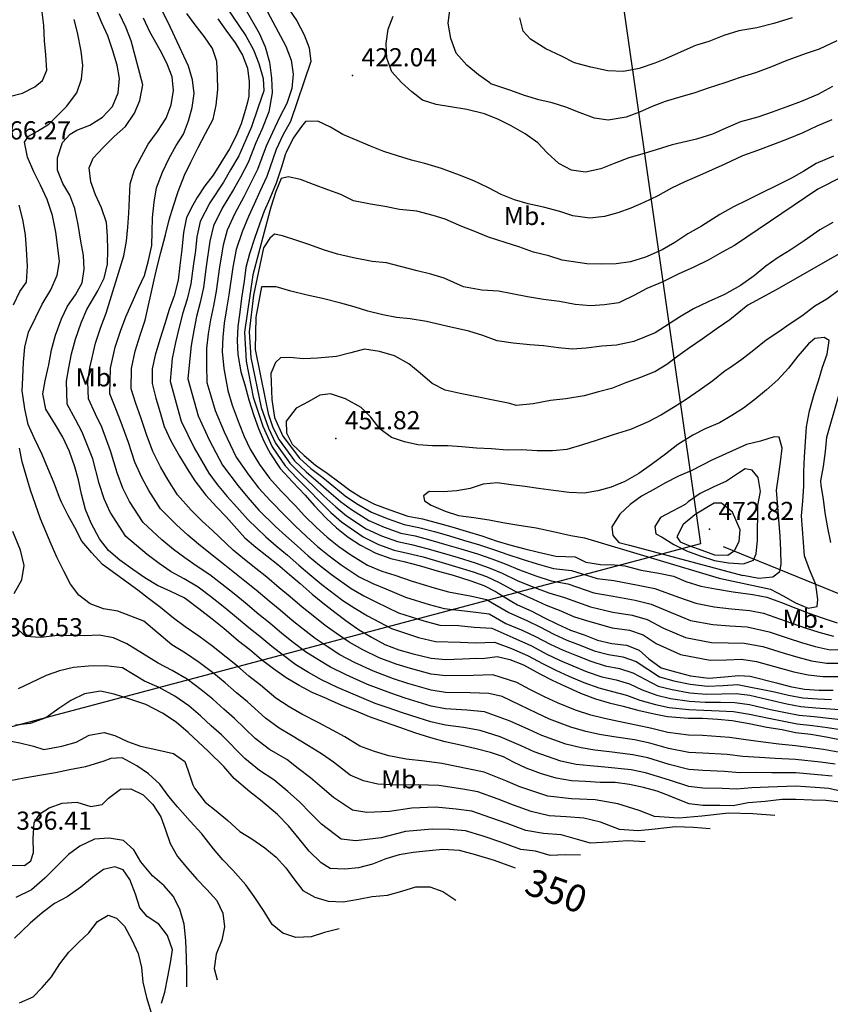
# Model space of a CAD drawing. Extents: x 712930 to 716566, y 4259985 to 4262515.
# Drawn here: x 715562 to 715861, y 4260167 to 4260530 of the extents above; entities that cross this region are included whole.
import ezdxf

# ---------------------------------------------------------------- set-up
doc = ezdxf.new("R2010")
doc.units = 0
doc.header["$LTSCALE"] = 8
for name, color, linetype in [('010223', 7, 'CONTINUOUS'), ('020123', 2, 'CONTINUOUS'), ('020124', 4, 'CONTINUOUS'), ('020401', 7, 'CONTINUOUS'), ('080121', 7, 'CONTINUOUS'), ('090111', 7, 'CONTINUOUS')]:
    doc.layers.add(name, color=color, linetype=linetype)
doc.styles.add('ROMANS', font='romans')

msp = doc.modelspace()

# ---------------------------------------------------------------- linework, layer by layer
at = {"layer": '010223'}
for points in [[(715395.12, 4261458.58), (715600.95, 4261278.76), (715580.17, 4261035.34), (715722.26, 4260973.61), (715813.65, 4260337.01), (714545.29, 4260000)], [(715822, 4260336), (715967.76, 4260276.62)]]:
    msp.add_lwpolyline(points, dxfattribs=at)
at = {"layer": '020123'}
for points in [[(715636.34, 4260538.79), (715645.87, 4260524.52), (715648.67, 4260519.31), (715650.69, 4260514.24), (715652.29, 4260508.74), (715652.5, 4260504.17), (715650.43, 4260498.22), (715648, 4260490.96), (715645.9, 4260486.11), (715643.25, 4260480.22), (715640.28, 4260474.99), (715637.6, 4260470.43), (715632.57, 4260462.88), (715628.97, 4260455.93), (715627.78, 4260450.33), (715627.26, 4260445.32), (715626.42, 4260439.53), (715625.56, 4260432.98), (715624.24, 4260427.28), (715622.64, 4260422.21), (715621.31, 4260416.98), (715619.88, 4260411.36), (715618.73, 4260405.41), (715617.91, 4260397.05), (715620.52, 4260387.54), (715622.03, 4260382.29), (715626.86, 4260372.4), (715629.52, 4260367.73), (715632.18, 4260363.15), (715635.35, 4260358.91), (715639.03, 4260354.54), (715642.57, 4260350.56), (715646.62, 4260346.04), (715653.2, 4260339.58), (715657.09, 4260336.33), (715661.2, 4260332.83), (715665.43, 4260329.15), (715669.49, 4260325.76), (715673.94, 4260322.07), (715681.68, 4260316.13), (715686.09, 4260313.25), (715690.77, 4260310.44), (715699.67, 4260305.74), (715709.56, 4260302.49), (715715.88, 4260300.93), (715725.06, 4260300.77), (715730.53, 4260300.53), (715737.57, 4260300.71), (715743.85, 4260298.38), (715749.77, 4260295.86), (715755.62, 4260292.69), (715760.23, 4260290.37), (715765.08, 4260288.25), (715770.59, 4260285.87), (715776.07, 4260283.92), (715781.18, 4260282.55), (715786.25, 4260281.21), (715791.24, 4260279.38), (715796.97, 4260277.73), (715802, 4260276.61), (715809.35, 4260275.84), (715814.83, 4260275.67), (715820.46, 4260275.43), (715825.76, 4260275.12), (715831.63, 4260274.22), (715838.76, 4260272.64), (715844.3, 4260271.62), (715849.3, 4260270.57), (715854.93, 4260270.03), (715860.48, 4260269.28), (715865.95, 4260268.38)], [(715641.69, 4260541.48), (715650.83, 4260525.45), (715652.99, 4260520.45), (715654.61, 4260514.73), (715655.38, 4260508.9), (715655.61, 4260503.4), (715654.42, 4260496.43), (715651.83, 4260489.9), (715649.61, 4260484.94), (715646.71, 4260477.69), (715643.88, 4260472.35), (715641.36, 4260467.76), (715637.16, 4260460.9), (715633.99, 4260454.38), (715632.63, 4260448.76), (715631.3, 4260439.39), (715630.25, 4260431.64), (715629.09, 4260426.09), (715627.72, 4260420.97), (715626.66, 4260415.74), (715625.65, 4260410.25), (715625.05, 4260404.18), (715624.44, 4260397.91), (715626.77, 4260389.58), (715628.28, 4260384.25), (715632.36, 4260375.38), (715634.78, 4260370.7), (715637.26, 4260366.08), (715643.01, 4260358.47), (715646.57, 4260354.14), (715650.73, 4260349.5), (715656.83, 4260343.43), (715660.58, 4260340.02), (715664.78, 4260336.24), (715668.9, 4260332.58), (715673.04, 4260329.19), (715677.5, 4260325.69), (715684.71, 4260320.49), (715689.39, 4260317.83), (715694.13, 4260315.45), (715702.21, 4260311.57), (715711.51, 4260308.58), (715717.48, 4260307.06), (715724.37, 4260306.94), (715730.12, 4260306.25), (715736.58, 4260305.95), (715744.42, 4260302.41), (715751.28, 4260299.36), (715756.91, 4260296.35), (715761.58, 4260294.08), (715766.47, 4260292.04), (715771.84, 4260289.77), (715777.26, 4260287.99), (715782.45, 4260286.8), (715787.44, 4260285.34), (715792.06, 4260283.17), (715797.49, 4260281.12), (715802.59, 4260279.91), (715809.5, 4260278.96), (715815.28, 4260278.62), (715820.97, 4260278.55), (715826.24, 4260278.45), (715831.71, 4260277.71), (715839.47, 4260275.9), (715844.9, 4260274.8), (715849.96, 4260273.77), (715855.55, 4260273.28), (715860.98, 4260272.7), (715866.36, 4260272.07)], [(715651.07, 4260538.81), (715660.66, 4260520.65), (715662.56, 4260515.53), (715663.38, 4260510.35), (715662.82, 4260505.05), (715660.97, 4260499.57), (715658.42, 4260494.63), (715655.66, 4260488.84), (715653.32, 4260483.77), (715650.18, 4260475.15), (715647.48, 4260469.71), (715645.13, 4260465.09), (715641.76, 4260458.92), (715639.02, 4260452.83), (715637.48, 4260447.19), (715636.17, 4260439.24), (715634.94, 4260430.3), (715633.94, 4260424.89), (715632.8, 4260419.74), (715632.01, 4260414.5), (715631.41, 4260409.13), (715631.38, 4260402.95), (715631.5, 4260396.61), (715633.01, 4260391.61), (715634.53, 4260386.2), (715637.86, 4260378.36), (715640.04, 4260373.67), (715642.34, 4260369.01), (715646.99, 4260362.4), (715650.57, 4260357.71), (715654.85, 4260352.96), (715660.46, 4260347.28), (715664.07, 4260343.72), (715668.36, 4260339.64), (715672.37, 4260336.01), (715676.58, 4260332.61), (715681.05, 4260329.31), (715687.73, 4260324.84), (715692.7, 4260322.41), (715697.48, 4260320.45), (715704.75, 4260317.4), (715713.46, 4260314.67), (715719.09, 4260313.19), (715729.71, 4260311.98), (715735.6, 4260311.19), (715741.83, 4260307.65), (715748.11, 4260305.06), (715752.79, 4260302.86), (715758.2, 4260300.02), (715762.94, 4260297.78), (715767.87, 4260295.83), (715773.09, 4260293.67), (715778.45, 4260292.06), (715783.72, 4260291.06), (715788.63, 4260289.48), (715798.01, 4260284.51), (715803.18, 4260283.22), (715809.65, 4260282.08), (715815.74, 4260281.58), (715821.47, 4260281.67), (715826.72, 4260281.78), (715831.79, 4260281.21), (715840.19, 4260279.16), (715845.49, 4260277.98), (715850.63, 4260276.97), (715856.17, 4260276.54), (715861.48, 4260276.13), (715866.77, 4260275.76)], [(715558.26, 4260502), (715563.43, 4260503.37), (715567.98, 4260505.62), (715570.81, 4260507.95), (715572.44, 4260511.85), (715572.09, 4260517.52), (715571.65, 4260522.63), (715571.35, 4260528.31), (715570.62, 4260534.26)], [(715869.39, 4260244.72), (715860.97, 4260246.75), (715855.84, 4260247.1), (715848.76, 4260247.61), (715838.69, 4260247.2), (715832.57, 4260247), (715826.85, 4260246.45), (715821.59, 4260246.7), (715814.43, 4260246.89), (715809.33, 4260247.44), (715802.17, 4260249.77), (715793.37, 4260252.55), (715788.02, 4260253.68), (715778.27, 4260254.6), (715772.89, 4260255.14), (715767.73, 4260255.65), (715762.11, 4260256.85), (715752.2, 4260260.26), (715747.46, 4260262.47), (715739.72, 4260265.84), (715732.36, 4260268.15), (715726.22, 4260269.19), (715719.47, 4260270.05), (715714.17, 4260271.29), (715709.39, 4260272.81), (715703.69, 4260274.68), (715698.35, 4260276.5), (715693.61, 4260278.12), (715688.7, 4260280.15), (715679.75, 4260284.05), (715673.73, 4260286.81), (715668.95, 4260289.53), (715664.37, 4260292.38), (715659.74, 4260295.79), (715655.43, 4260299.1), (715651.05, 4260302.82), (715646.97, 4260306.07), (715641.7, 4260310.48), (715637.52, 4260313.88), (715632.78, 4260317.62), (715628.34, 4260321.03), (715623.08, 4260324.09), (715618.37, 4260326.74), (715613.93, 4260329.74), (715609.51, 4260333.06), (715601.57, 4260339.74), (715595.87, 4260348.68), (715593.61, 4260353.59), (715591.82, 4260359.31), (715589.38, 4260368.42), (715585.56, 4260378.2), (715583.04, 4260382.95), (715579.94, 4260388.57), (715579.71, 4260397), (715580.63, 4260402.02), (715581.57, 4260407.18), (715583.05, 4260412.56), (715585.08, 4260418.52), (715587.22, 4260423.46), (715591.33, 4260430.33), (715593.63, 4260435.02), (715594.85, 4260440.26), (715594.94, 4260445.4), (715594.83, 4260450.54), (715594.52, 4260455.64), (715592.6, 4260461.06), (715590.4, 4260465.86), (715588.66, 4260470.6), (715588.07, 4260475.77), (715589.58, 4260479.33), (715593.21, 4260483.23), (715597.36, 4260487.35), (715601.46, 4260491), (715604.75, 4260495.97), (715606.8, 4260500.64), (715607.83, 4260506.35), (715603.55, 4260522.66), (715601.58, 4260527.72), (715599.25, 4260532.56)], [(715863.25, 4260255.72), (715857.91, 4260256.48), (715848.7, 4260257.49), (715841.2, 4260257.82), (715835.31, 4260258.19), (715829.2, 4260258.59), (715823.43, 4260259.24), (715814.4, 4260259.8), (715809.26, 4260260.08), (715801.79, 4260261.54), (715794.91, 4260263.44), (715789.22, 4260264.64), (715781.67, 4260265.84), (715776.4, 4260266.72), (715771.3, 4260267.75), (715765.73, 4260269.41), (715757.94, 4260272.36), (715753.17, 4260274.57), (715747.02, 4260277.43), (715740.4, 4260280.63), (715735.46, 4260281.81), (715728.58, 4260282), (715719.57, 4260282.2), (715714.22, 4260283.04), (715705.65, 4260285.54), (715700.31, 4260287.22), (715692.91, 4260290.03), (715685.97, 4260293.29), (715680.57, 4260296.12), (715675.87, 4260299.1), (715671.51, 4260302.08), (715667.03, 4260305.53), (715662.91, 4260308.78), (715658.5, 4260312.58), (715654.47, 4260315.9), (715649.66, 4260319.95), (715645.56, 4260323.26), (715641.18, 4260326.68), (715636.95, 4260330.11), (715632.79, 4260333.33), (715628.47, 4260336.86), (715624.49, 4260340.18), (715620.29, 4260343.99), (715614.34, 4260349.98), (715610.06, 4260356.72), (715607.49, 4260361.5), (715604.99, 4260367.19), (715602.58, 4260374.38), (715599.92, 4260381.85), (715597.87, 4260386.87), (715595.66, 4260392.38), (715595.98, 4260401.79), (715597.73, 4260409.6), (715599.6, 4260415.5), (715601.59, 4260420.84), (715606.24, 4260431.33), (715608.44, 4260436.08), (715610.03, 4260441.53), (715611.19, 4260447.09), (715611.38, 4260452.18), (715611.44, 4260457.31), (715612.03, 4260463.09), (715612.88, 4260468.35), (715615.14, 4260474.21), (715617.61, 4260479.31), (715620.21, 4260484.01), (715622.93, 4260488.22), (715624.72, 4260493.08), (715626.11, 4260498.04), (715626.85, 4260503.23), (715626.23, 4260508.26), (715624.68, 4260513.33), (715617.27, 4260529.38), (715614.75, 4260534.18)], [(715864.39, 4260260.2), (715858.94, 4260261.17), (715848.67, 4260262.43), (715842.45, 4260263.13), (715836.68, 4260263.79), (715830.37, 4260264.66), (715824.35, 4260265.51), (715814.39, 4260266.26), (715809.23, 4260266.4), (715801.6, 4260267.42), (715795.68, 4260268.89), (715789.82, 4260270.12), (715783.37, 4260271.46), (715778.16, 4260272.51), (715773.09, 4260273.8), (715767.54, 4260275.69), (715760.81, 4260278.41), (715756.02, 4260280.62), (715750.67, 4260283.23), (715745.82, 4260285.89), (715737.01, 4260288.64), (715729.76, 4260288.4), (715719.62, 4260288.28), (715714.25, 4260288.92), (715706.63, 4260290.97), (715701.29, 4260292.58), (715695.02, 4260294.97), (715689.08, 4260297.91), (715683.99, 4260300.78), (715679.33, 4260303.89), (715675.08, 4260306.93), (715670.68, 4260310.4), (715666.65, 4260313.62), (715662.22, 4260317.46), (715658.22, 4260320.81), (715653.64, 4260324.69), (715649.58, 4260327.95), (715645.38, 4260331.21), (715641.25, 4260334.65), (715633.52, 4260341.92), (715629.77, 4260345.4), (715625.68, 4260349.46), (715620.72, 4260355.1), (715617.16, 4260360.74), (715614.43, 4260365.46), (715611.58, 4260371.13), (715609.18, 4260377.36), (715607.1, 4260383.68), (715605.29, 4260388.83), (715603.52, 4260394.28), (715603.66, 4260401.68), (715605.07, 4260408.12), (715606.86, 4260413.99), (715608.77, 4260419.53), (715612.04, 4260434.39), (715613.13, 4260439.3), (715614.53, 4260444.51), (715616.19, 4260451.02), (715617.62, 4260456.64), (715619.16, 4260461.81), (715620.94, 4260466.99), (715623.31, 4260473.11), (715625.62, 4260477.92), (715628.28, 4260483.24), (715630.94, 4260488.45), (715633.79, 4260493.69), (715634.9, 4260498.86), (715635.58, 4260504.67), (715635.4, 4260509.74), (715635.12, 4260514.97), (715633.56, 4260519.77), (715630.63, 4260524.15), (715627.19, 4260528.49), (715624.13, 4260532.74)], [(715661.73, 4260534.3), (715664.73, 4260529.98), (715667.44, 4260524.89), (715669.3, 4260520.05), (715669.82, 4260514.97), (715662.41, 4260492.84), (715659.49, 4260487.78), (715657.03, 4260482.6), (715653.64, 4260472.62), (715651.08, 4260467.07), (715648.89, 4260462.42), (715646.91, 4260457.8), (715644.51, 4260452.17), (715642.33, 4260445.62), (715641.05, 4260439.1), (715639.63, 4260428.96), (715638.79, 4260423.7), (715637.88, 4260418.5), (715637.36, 4260413.26), (715637.18, 4260408.02), (715637.7, 4260401.72), (715639.26, 4260393.65), (715640.78, 4260388.16), (715643.36, 4260381.34), (715645.3, 4260376.64), (715647.42, 4260371.94), (715650.97, 4260366.33), (715654.57, 4260361.29), (715658.96, 4260356.42), (715664.09, 4260351.13), (715667.56, 4260347.41), (715671.94, 4260343.05), (715675.84, 4260339.44), (715680.13, 4260336.04), (715684.61, 4260332.93), (715690.76, 4260329.2), (715696, 4260326.99), (715700.84, 4260325.46), (715707.29, 4260323.23), (715715.41, 4260320.76), (715720.69, 4260319.32), (715729.3, 4260317.7), (715734.61, 4260316.43), (715742.92, 4260311.71), (715749.72, 4260308.63), (715754.3, 4260306.36), (715759.49, 4260303.68), (715764.29, 4260301.49), (715769.26, 4260299.62), (715774.34, 4260297.57), (715779.64, 4260296.13), (715784.99, 4260295.31), (715789.82, 4260293.61), (715798.53, 4260287.9), (715803.77, 4260286.52), (715809.8, 4260285.2), (715816.19, 4260284.53), (715821.98, 4260284.79), (715827.2, 4260285.11), (715840.9, 4260282.42), (715846.09, 4260281.16), (715851.29, 4260280.17), (715856.79, 4260279.79), (715861.98, 4260279.55)], [(715862.26, 4260505.76), (715856.92, 4260502.88), (715850.7, 4260500.3), (715845.5, 4260498.27), (715840.09, 4260496.26), (715834.76, 4260494.49), (715828.35, 4260492.71), (715822.89, 4260490.42), (715818, 4260488.25), (715812.11, 4260486.41), (715803.18, 4260484.22), (715797.27, 4260482.39), (715792, 4260480.84), (715787.18, 4260479.41), (715781.81, 4260477.42), (715776.87, 4260475.43), (715771.15, 4260474.16), (715766.07, 4260474.97), (715761.28, 4260477.41), (715757.06, 4260481.33), (715753.58, 4260484.97), (715748.86, 4260488.37), (715743.72, 4260491.29), (715739.14, 4260493.57), (715733.92, 4260495.76), (715727.44, 4260497.33), (715721.38, 4260498.24), (715716.12, 4260499.12), (715711.09, 4260500.73), (715707.11, 4260503.83), (715703.26, 4260507.26), (715699.75, 4260511.2), (715697.84, 4260516.27), (715697.64, 4260521.66), (715698.44, 4260526.89), (715700.25, 4260531.75)], [(715863.9, 4260522.63), (715857.36, 4260519.59), (715852.18, 4260517.85), (715844.79, 4260515.16), (715839.83, 4260513.07), (715833.93, 4260510.89), (715828.24, 4260509.06), (715822.57, 4260507.17), (715816.42, 4260505.2), (715811.48, 4260503.46), (715805.96, 4260501.82), (715800.6, 4260500.31), (715795.8, 4260498.38), (715791.14, 4260496.34), (715786.12, 4260494.42), (715779.58, 4260493.34), (715774.52, 4260494.11), (715769.15, 4260496.05), (715763.9, 4260498.12), (715758.88, 4260499.71), (715753.94, 4260500.9), (715748.71, 4260502.47), (715743.63, 4260504.25), (715736.2, 4260506.73), (715735.85, 4260507.15), (715731.67, 4260510.13), (715727.43, 4260513.61), (715723.49, 4260518.06), (715721.45, 4260523.54), (715720.51, 4260529.2), (715721.23, 4260534.82)], [(715841.03, 4260236.78), (715832.92, 4260237.38), (715823.96, 4260237.62), (715814.03, 4260236.58), (715805.61, 4260235.8), (715796.57, 4260236.36), (715790.96, 4260238.57), (715783.15, 4260241.14), (715774.74, 4260242.58), (715765.99, 4260242.94), (715757.31, 4260243.92), (715746.99, 4260247.4), (715741.81, 4260249.59), (715733.79, 4260252.81), (715728.34, 4260253.91), (715718.23, 4260255.93), (715711.8, 4260256.78), (715705.06, 4260257.62), (715698.65, 4260258.79), (715693.31, 4260260.35), (715687.88, 4260262.39), (715682.39, 4260265.81), (715677.83, 4260268.3), (715672.82, 4260270.97), (715666.51, 4260274.21), (715661.85, 4260276.89), (715656.96, 4260280.1), (715651.3, 4260284.82), (715647.04, 4260288.17), (715642.78, 4260291.85), (715638.62, 4260295.17), (715633.21, 4260299.51), (715628.59, 4260302.91), (715623.55, 4260306.39), (715619.2, 4260309.64), (715614.34, 4260313.57), (715609.99, 4260316.8), (715606.04, 4260319.91), (715593.04, 4260329.39), (715589.11, 4260333.65), (715585.43, 4260338.04), (715582.76, 4260343.09), (715580.31, 4260347.48), (715577.92, 4260352.35), (715577.15, 4260354.12), (715575.15, 4260359.47), (715572.84, 4260364.94), (715570.71, 4260370.03), (715567.85, 4260376.17), (715565.64, 4260381.06), (715564.37, 4260386.9), (715563.56, 4260391.91), (715563.33, 4260393.34), (715563.6, 4260398.42), (715563.8, 4260404.07), (715564.37, 4260409.6), (715565.76, 4260415.1), (715568.36, 4260420.62), (715570.78, 4260425.44), (715573.92, 4260430.78), (715576.26, 4260436.22), (715577.1, 4260441.19), (715576.54, 4260446.27), (715575.73, 4260452.05), (715574.52, 4260458.16), (715572.6, 4260464.14), (715570.15, 4260469.36), (715567.7, 4260474.26), (715565.28, 4260479.75), (715564.26, 4260485.19), (715565.72, 4260487.47), (715568.97, 4260489.29), (715573.24, 4260491.83), (715579.75, 4260498.4), (715583.52, 4260503.45), (715585.3, 4260508.51), (715585.78, 4260513.54), (715585.08, 4260518.86), (715583.72, 4260525.66), (715582.5, 4260530.53)], [(715862.11, 4260251.23), (715856.87, 4260251.79), (715848.73, 4260252.55), (715839.94, 4260252.51), (715833.94, 4260252.6), (715828.02, 4260252.52), (715822.51, 4260252.97), (715814.42, 4260253.35), (715809.3, 4260253.76), (715801.98, 4260255.65), (715794.14, 4260258), (715788.62, 4260259.16), (715779.97, 4260260.22), (715774.65, 4260260.93), (715769.52, 4260261.7), (715763.92, 4260263.13), (715755.07, 4260266.31), (715750.31, 4260268.52), (715743.37, 4260271.64), (715733.91, 4260274.98), (715727.4, 4260275.59), (715719.52, 4260276.13), (715714.2, 4260277.17), (715704.67, 4260280.11), (715699.33, 4260281.86), (715690.81, 4260285.09), (715682.86, 4260288.67), (715677.15, 4260291.47), (715672.41, 4260294.32), (715667.94, 4260297.23), (715663.39, 4260300.66), (715659.17, 4260303.94), (715654.77, 4260307.7), (715650.72, 4260310.98), (715645.68, 4260315.22), (715641.54, 4260318.57), (715636.98, 4260322.15), (715632.64, 4260325.57), (715627.94, 4260328.71), (715623.42, 4260331.8), (715619.21, 4260334.96), (715614.9, 4260338.53), (715607.95, 4260344.86), (715602.97, 4260352.7), (715600.55, 4260357.55), (715598.41, 4260363.25), (715595.98, 4260371.4), (715592.74, 4260380.03), (715590.46, 4260384.91), (715587.8, 4260390.47), (715587.63, 4260396.8), (715588.31, 4260401.91), (715590.39, 4260411.08), (715592.34, 4260417.01), (715594.4, 4260422.15), (715600.85, 4260443.28), (715601.83, 4260448.73), (715602.4, 4260453.9), (715602.75, 4260459.05), (715602.98, 4260464.48), (715603.26, 4260469.87), (715604.83, 4260475.03), (715607.43, 4260479.99), (715609.85, 4260484.45), (715613.31, 4260489.24), (715616.44, 4260494.15), (715618.36, 4260499), (715619.22, 4260504.35), (715618.66, 4260509.38), (715616.78, 4260514.34), (715614.32, 4260519.25), (715610.41, 4260526.02), (715608.17, 4260530.95)], [(715847.38, 4260531.17), (715840.65, 4260529.05), (715834.37, 4260527.39), (715827.69, 4260526.33), (715822.17, 4260524.55), (715816.72, 4260522.39), (715811.8, 4260520.87), (715799.79, 4260515.6), (715796.73, 4260514.44), (715791.01, 4260512.44), (715785.18, 4260511.37), (715779.42, 4260511.54), (715773.18, 4260512.93), (715767.1, 4260514.46), (715762.28, 4260516.96), (715756.51, 4260519.64), (715750.87, 4260523.27), (715748.12, 4260526.2), (715746.98, 4260531.15)], [(715862.69, 4260480.02), (715856.29, 4260477.38), (715851.69, 4260474.52), (715847.15, 4260471.99), (715842.25, 4260469.47), (715835.48, 4260466.19), (715830.77, 4260463.9), (715825.74, 4260461.39), (715820.67, 4260458.61), (715813.96, 4260454.28), (715808.92, 4260451.38), (715804.1, 4260448.26), (715799.48, 4260445.5), (715794.16, 4260443.18), (715793.37, 4260442.8), (715787.78, 4260441.13), (715782.46, 4260440.38), (715777.24, 4260440.17), (715771.71, 4260440.31), (715762.51, 4260441.74), (715757.61, 4260443.32), (715752.05, 4260444.62), (715746.53, 4260446.59), (715741.55, 4260448.22), (715735.37, 4260450.23), (715730.32, 4260452.22), (715725.52, 4260454.16), (715719.42, 4260456.77), (715714.95, 4260458.14), (715708.99, 4260459.76), (715702.56, 4260460.42), (715697.21, 4260461.56), (715691.85, 4260462.32), (715685.54, 4260463.61), (715680.94, 4260465.9), (715676.13, 4260467.64), (715670.8, 4260469.66), (715666.07, 4260471.47), (715661.48, 4260472.46), (715658.95, 4260471.82), (715656.93, 4260467.06), (715655.04, 4260461.24), (715654.67, 4260459.85), (715648.41, 4260436.35), (715645.37, 4260415.17), (715646.04, 4260404.47), (715648.52, 4260391.1), (715652.09, 4260380.42), (715655.55, 4260372.88), (715660.34, 4260365.81), (715664.78, 4260361.12), (715669.35, 4260356.6), (715672.87, 4260352.86), (715677.27, 4260348.54), (715681.15, 4260345.13), (715689.2, 4260339.58), (715694.83, 4260336.77), (715700.56, 4260334.71), (715705.56, 4260333.62), (715711.24, 4260332.17), (715718.26, 4260330.13), (715723.26, 4260328.69), (715729.7, 4260326.74), (715734.61, 4260324.94), (715739.34, 4260322.71), (715744.97, 4260319.66), (715751.82, 4260316.56), (715756.7, 4260314.37), (715762.09, 4260312.31), (715766.78, 4260310.22), (715771.87, 4260308.6), (715781.03, 4260306.02), (715787.35, 4260305.12), (715792.45, 4260303.44), (715797.25, 4260300.24), (715806.22, 4260296.15), (715817.14, 4260294.07), (715823.13, 4260294.19), (715828.72, 4260294.42), (715834.26, 4260293.64), (715843.05, 4260291.19), (715848.07, 4260289.75), (715853.26, 4260288.64), (715858.73, 4260288.01), (715866.88, 4260288.09)], [(715874.64, 4260476.93), (715856.82, 4260467.84), (715826.08, 4260447.16), (715821.64, 4260444.65), (715816.48, 4260441.66), (715811.12, 4260439.13), (715805.39, 4260436.49), (715799.71, 4260433.74), (715793.8, 4260431.22), (715788.96, 4260428.71), (715784.21, 4260426.27), (715783.48, 4260425.95), (715778.16, 4260425.17), (715773.01, 4260424.83), (715767.31, 4260425.4), (715761.53, 4260426.45), (715755.69, 4260427.14), (715749.79, 4260428.11), (715744.16, 4260429.28), (715739.11, 4260430.22), (715732.89, 4260430.66), (715726.15, 4260431.81), (715719.07, 4260435.1), (715714.1, 4260436.54), (715709.02, 4260437.82), (715702.97, 4260439.33), (715697.71, 4260440.7), (715692.52, 4260441.23), (715685.56, 4260442.6), (715679.74, 4260443.94), (715674.5, 4260445.53), (715669.52, 4260447.32), (715664.67, 4260448.97), (715659.35, 4260450.64), (715656.43, 4260451.24), (715654.7, 4260449.84), (715652.38, 4260446.28), (715648.75, 4260428.78), (715647.11, 4260415.26), (715647.73, 4260405.78), (715651.53, 4260387.28), (715654.21, 4260379.65), (715656.87, 4260374.15), (715662.1, 4260366.76), (715666.48, 4260362.36), (715670.98, 4260358.22), (715674.69, 4260354.62), (715679.02, 4260350.62), (715683, 4260347.39), (715690.23, 4260342.61), (715695.88, 4260339.98), (715701.81, 4260337.85), (715706.93, 4260336.78), (715712.65, 4260335.29), (715719.16, 4260333.41), (715724.22, 4260331.93), (715730.5, 4260330.06), (715735.59, 4260328.21), (715740.41, 4260326.15), (715745.92, 4260323.55), (715752.32, 4260320.91), (715757.59, 4260318.89), (715763.4, 4260317.28), (715773.08, 4260313.8), (715781.23, 4260311.84), (715788.44, 4260310.67), (715793.89, 4260309.13), (715799.99, 4260305.95), (715808.09, 4260302.47), (715817.64, 4260300.65), (715823.77, 4260300.46), (715829.76, 4260300.41), (715836.57, 4260299.08), (715844.48, 4260296.71), (715849.46, 4260295.16), (715854.57, 4260293.91), (715860.06, 4260292.98), (715866.17, 4260293.04)], [(715560.14, 4260425.24), (715562.54, 4260430.12), (715564.94, 4260433.63), (715565.34, 4260439.53), (715564.92, 4260445.8), (715564.65, 4260451.1), (715563.66, 4260456.73), (715562.22, 4260462)], [(715862.45, 4260455.66), (715857.66, 4260452.91), (715851.82, 4260448.84), (715846.68, 4260445.42), (715841.86, 4260442.47), (715837.64, 4260439.5), (715833.4, 4260435.89), (715828.37, 4260432.36), (715822.39, 4260429.04), (715816.46, 4260426.3), (715810.97, 4260423.7), (715805.9, 4260420.68), (715796.9, 4260414.93), (715788.98, 4260411.69), (715782.61, 4260410.32), (715777.24, 4260409.93), (715771.41, 4260409.24), (715766.29, 4260408.88), (715761.16, 4260409.35), (715755.65, 4260410.03), (715750.65, 4260410.47), (715744.48, 4260411.04), (715738.65, 4260411.97), (715733.35, 4260413.85), (715728.18, 4260415.44), (715719.9, 4260417.34), (715712.5, 4260419.01), (715706.53, 4260420.05), (715701.51, 4260420.55), (715696.45, 4260421.48), (715690.93, 4260422.9), (715685.88, 4260424.51), (715680.88, 4260425.8), (715674.11, 4260427.59), (715668.53, 4260428.83), (715662.52, 4260430.27), (715657.01, 4260431.82), (715651.62, 4260431.84), (715649.55, 4260420.66), (715649.3, 4260408.71), (715652.97, 4260390.55), (715654.13, 4260385.11), (715655.88, 4260379.92), (715658.19, 4260375.43), (715663.86, 4260367.7), (715668.18, 4260363.61), (715672.61, 4260359.84), (715676.5, 4260356.37), (715680.78, 4260352.7), (715684.85, 4260349.65), (715691.26, 4260345.64), (715696.92, 4260343.19), (715703.07, 4260340.99), (715708.3, 4260339.93), (715714.06, 4260338.4), (715720.05, 4260336.69), (715725.18, 4260335.17), (715731.3, 4260333.37), (715736.58, 4260331.49), (715741.48, 4260329.59), (715746.87, 4260327.45), (715752.82, 4260325.26), (715758.47, 4260323.41), (715764.71, 4260322.25), (715774.29, 4260318.99), (715781.44, 4260317.66), (715789.53, 4260316.22), (715795.34, 4260314.82), (715802.72, 4260311.67), (715809.95, 4260308.79), (715818.14, 4260307.23), (715824.41, 4260306.73), (715830.81, 4260306.4), (715838.89, 4260304.52), (715845.91, 4260302.22), (715850.84, 4260300.57), (715855.88, 4260299.18), (715861.38, 4260297.95)], [(715880.2, 4260452.94), (715841.8, 4260430.92), (715831.01, 4260425.12), (715824.43, 4260419.72), (715819.76, 4260416.46), (715814.21, 4260412.59), (715809.54, 4260409.3), (715805.27, 4260406.22), (715801.21, 4260403.15), (715796.76, 4260400.55), (715796.63, 4260400.51), (715791.48, 4260398.45), (715786.31, 4260396.54), (715780.77, 4260394.36), (715775.93, 4260393.07), (715770.67, 4260391.58), (715763.88, 4260390.55), (715758.24, 4260389.89), (715751.86, 4260388.68), (715745.58, 4260388.07), (715743.21, 4260388.77), (715736.53, 4260390.14), (715730.42, 4260391.45), (715724.9, 4260392.5), (715719.37, 4260393.76), (715714.64, 4260396.23), (715710.24, 4260400.02), (715705.97, 4260403.48), (715700.69, 4260406.37), (715695.2, 4260407.97), (715689.7, 4260408.86), (715689.61, 4260408.89), (715684.64, 4260407.45), (715679.27, 4260406.15), (715672.35, 4260405.59), (715667.14, 4260405.24), (715662.11, 4260405.78), (715658.72, 4260405.7), (715656.87, 4260403.97), (715655.08, 4260399.82), (715655.52, 4260390.33), (715656.45, 4260383.67), (715659.51, 4260376.7), (715665.62, 4260368.65), (715669.88, 4260364.85), (715674.24, 4260361.46), (715678.32, 4260358.13), (715682.53, 4260354.78), (715686.7, 4260351.91), (715692.29, 4260348.67), (715697.97, 4260346.4), (715704.32, 4260344.13), (715709.67, 4260343.09), (715715.47, 4260341.52), (715720.95, 4260339.97), (715726.14, 4260338.41), (715732.1, 4260336.69), (715737.56, 4260334.76), (715742.55, 4260333.03), (715747.82, 4260331.34), (715753.32, 4260329.61), (715759.36, 4260327.93), (715766.02, 4260327.22), (715775.5, 4260324.19), (715781.64, 4260323.48), (715790.62, 4260321.77), (715796.78, 4260320.51), (715805.46, 4260317.38), (715811.82, 4260315.11), (715818.64, 4260313.81), (715825.05, 4260313), (715831.85, 4260312.39), (715836.8, 4260311.48), (715847.34, 4260307.74), (715852.23, 4260305.98), (715857.19, 4260304.45), (715862.71, 4260302.92)], [(715850.8, 4260347.35), (715851.4, 4260352.79), (715851.69, 4260358.3), (715851.77, 4260363.77), (715851.98, 4260369.08), (715852.39, 4260374.64), (715852.73, 4260380.26), (715853.79, 4260386.09), (715855.51, 4260392.28), (715857.12, 4260397.2), (715858.66, 4260402.22), (715860.38, 4260407.07), (715861.12, 4260412.1), (715859.27, 4260413.12), (715855.78, 4260412.85), (715853.47, 4260410.82), (715849.55, 4260406.29), (715846.1, 4260401.83), (715842.1, 4260397.55), (715837.92, 4260393.81), (715833.62, 4260390.34), (715829.49, 4260387.08), (715825.2, 4260384.32), (715820.61, 4260381.69), (715815.26, 4260379.5), (715810.75, 4260377.14), (715805.25, 4260373.62), (715800.69, 4260370.06), (715795.57, 4260366.33), (715790.83, 4260362.98), (715785.74, 4260360.01), (715780.59, 4260357.99), (715775.78, 4260356.61), (715770.66, 4260355.66), (715765.15, 4260355.97), (715759.43, 4260356.65), (715753.79, 4260357.45), (715748.77, 4260358.23), (715743.71, 4260358.82), (715738.58, 4260359.57), (715733.46, 4260359.06), (715728.68, 4260357.46), (715723.69, 4260356.64), (715718.64, 4260356.18), (715713.55, 4260356.39), (715711.44, 4260354.75), (715711.84, 4260352.87), (715714.23, 4260351.33), (715719.4, 4260349.14), (715724.32, 4260347.43), (715730.02, 4260346.79), (715735.66, 4260345.93), (715740.69, 4260344.94), (715745.9, 4260344), (715752.98, 4260342.9), (715759.27, 4260341.59), (715765.82, 4260340.13), (715770.77, 4260339.2), (715820.48, 4260324.4), (715839.37, 4260320.32), (715844.15, 4260317.85), (715848.62, 4260315.2), (715853.27, 4260313.3), (715856.63, 4260313.93), (715856.92, 4260316.44), (715856.13, 4260322.02), (715853.75, 4260327.56), (715851.95, 4260332.61), (715850.8, 4260347.35)], [(715841.63, 4260356.87), (715842.32, 4260361.87), (715843.06, 4260367.19), (715843.76, 4260372.29), (715842.61, 4260376.43), (715840.73, 4260376.48), (715835.77, 4260374.89), (715830.62, 4260373.69), (715817.81, 4260367.95), (715810.42, 4260364.05), (715805.44, 4260362.04), (715800.41, 4260359.37), (715796.4, 4260357.05), (715791.79, 4260354.63), (715787.7, 4260351.52), (715783.84, 4260347.92), (715780.83, 4260343.26), (715781.21, 4260340.14), (715783.51, 4260337.51), (715787.35, 4260336.5), (715829.24, 4260325.39), (715829.31, 4260325.41), (715835.17, 4260324.4), (715840.26, 4260324.8), (715842.9, 4260326.83), (715843.36, 4260329.37), (715843.29, 4260334.7), (715842.96, 4260339.86), (715841.63, 4260356.87)], [(715817.12, 4260231.91), (715811.04, 4260232.36), (715804.32, 4260232.54), (715796.87, 4260231.76), (715790.55, 4260231.17), (715783.77, 4260231.59), (715776.72, 4260234.34), (715770.61, 4260235.84), (715764.1, 4260236.3), (715757.72, 4260236.68), (715751.13, 4260238.21), (715744.65, 4260240.59), (715739.01, 4260242.76), (715731.51, 4260245.57), (715725.88, 4260246.49), (715717.04, 4260247.88), (715709.46, 4260248.14), (715701.95, 4260247.92), (715694.59, 4260248.33), (715689.24, 4260249.57), (715684.31, 4260251.62), (715678.18, 4260256.4), (715673.77, 4260259.48), (715669, 4260262.51), (715662.72, 4260266.27), (715658.21, 4260269.04), (715653.13, 4260272.67), (715646.51, 4260278.71), (715642.4, 4260282.08), (715638.24, 4260285.75), (715634.02, 4260289.18), (715628.7, 4260293.28), (715623.68, 4260296.63), (715618.52, 4260299.7), (715608.22, 4260308.45), (715598.62, 4260312.17), (715593.38, 4260313.03), (715588.5, 4260314.86), (715584.23, 4260318.07), (715581.18, 4260322.12), (715578.69, 4260326.97), (715576.33, 4260331.86), (715574.03, 4260336.91), (715572.06, 4260341.55), (715570.16, 4260346.21), (715568.25, 4260351.54), (715566.5, 4260356.87), (715564.86, 4260362.19), (715563.42, 4260367.26), (715562.38, 4260372.3)], [(715834.76, 4260351.2), (715835.73, 4260356.33), (715834.86, 4260361.51), (715832.67, 4260364.25), (715830.03, 4260364.64), (715827.58, 4260363.13), (715823.16, 4260360.15), (715818.32, 4260357.97), (715813.52, 4260355.58), (715809.06, 4260352.48), (715807.96, 4260351.55), (715803.33, 4260349.09), (715798.81, 4260346.77), (715796.74, 4260343.45), (715797.18, 4260340.73), (715799.41, 4260339.53), (715803.7, 4260336.83), (715808.46, 4260334.43), (715813.52, 4260332.6), (715818.79, 4260330.89), (715823.96, 4260330), (715829.41, 4260329.59), (715833.11, 4260331.04), (715834.19, 4260333.39), (715834.64, 4260338.37), (715834.76, 4260351.2)], [(715825.36, 4260348.71), (715821.36, 4260351.98), (715818.59, 4260352.08), (715815.97, 4260350.46), (715811.45, 4260347.67), (715807.22, 4260344.17), (715804.88, 4260339.55), (715806.04, 4260337.78), (715809.24, 4260336.46), (715814.08, 4260334.74), (715818.76, 4260332.94), (715823.65, 4260332.85), (715826.11, 4260334.56), (715827.87, 4260337.89), (715828.2, 4260342.14), (715825.36, 4260348.71)], [(715560.46, 4260318.66), (715563.28, 4260323.8), (715564.09, 4260329.05), (715562.71, 4260334.74), (715559.97, 4260341.57)], [(715793.21, 4260227.04), (715786.75, 4260227.45), (715779.71, 4260226.94), (715773.01, 4260226.55), (715768.17, 4260227.93), (715762.2, 4260229.66), (715755.69, 4260230.12), (715749.22, 4260231.24), (715742.31, 4260233.78), (715736.22, 4260235.93), (715729.23, 4260238.33), (715723.42, 4260239.07), (715715.85, 4260239.83), (715707.12, 4260239.5), (715698.85, 4260238.23), (715690.53, 4260237.87), (715685.17, 4260238.78), (715678.16, 4260243.45), (715673.98, 4260247), (715669.71, 4260250.65), (715665.18, 4260254.06), (715661.04, 4260257.45), (715654.57, 4260261.19), (715649.29, 4260265.23), (715641.71, 4260272.61), (715637.76, 4260275.99), (715633.69, 4260279.65), (715629.42, 4260283.19), (715624.19, 4260287.05), (715618.76, 4260290.34), (715613.5, 4260293), (715602.01, 4260300.11), (715597.01, 4260302.36), (715591.78, 4260303.28), (715586.46, 4260303.04), (715580.49, 4260303.22), (715575.41, 4260303.13), (715570.1, 4260302.51), (715564.7, 4260302.85), (715562.21, 4260305.05)], [(715861.38, 4260297.95), (715872.62, 4260298.44)], [(715769.3, 4260222.17), (715763.8, 4260222.21), (715758.18, 4260222.06), (715752.72, 4260223.62), (715747.3, 4260224.27), (715739.97, 4260226.97), (715733.42, 4260229.1), (715726.95, 4260231.09), (715720.96, 4260231.65), (715714.66, 4260231.78), (715704.78, 4260230.86), (715695.74, 4260228.53), (715686.47, 4260227.41), (715681.1, 4260228), (715673.73, 4260233.55), (715669.77, 4260237.59), (715665.65, 4260241.83), (715661.36, 4260245.6), (715656.19, 4260249.95), (715650.93, 4260253.34), (715645.46, 4260257.8), (715636.92, 4260266.5), (715633.12, 4260269.9), (715629.15, 4260273.55), (715624.82, 4260277.2), (715619.68, 4260280.82), (715613.85, 4260284.06), (715608.47, 4260286.31), (715600.39, 4260291.21), (715594.1, 4260292.05), (715587.78, 4260291.9), (715582.3, 4260291.41), (715577.19, 4260290.16), (715572.18, 4260288.46), (715566.61, 4260285.68), (715561.94, 4260283.54)], [(715557.33, 4260264.57), (715562.56, 4260263.65), (715567.53, 4260262.42), (715571.37, 4260261.19), (715577.94, 4260262.33), (715583.23, 4260263.85), (715588.1, 4260266.46), (715593.61, 4260267.44), (715597.59, 4260266.3), (715602.27, 4260264.12), (715607.05, 4260262.32), (715613.82, 4260260.94), (715619.14, 4260259.61), (715623.4, 4260256.76), (715624.52, 4260253.59), (715626.31, 4260248.14), (715626.93, 4260246.9), (715630.88, 4260241.69), (715634.88, 4260238.49), (715639.27, 4260234.93), (715643.71, 4260230.87), (715648.14, 4260228.2), (715652.88, 4260224.82), (715657.11, 4260221.46), (715660.66, 4260217.45), (715663.63, 4260213.35), (715666.87, 4260209.07), (715671.33, 4260206.59), (715676.3, 4260205.14), (715681.72, 4260204.89), (715687.49, 4260205.87), (715692.44, 4260206.87), (715698.11, 4260207.36), (715703.41, 4260208.82), (715708.62, 4260210.5), (715713.77, 4260210.44), (715718.6, 4260208.75), (715723.39, 4260205.55)], [(715680.25, 4260195.01), (715674.88, 4260193.63), (715669.98, 4260192.02), (715664.3, 4260191.79), (715659.54, 4260193.36), (715655.56, 4260196.57), (715652.7, 4260201.33), (715648.99, 4260206.91), (715645.89, 4260211.13), (715641.08, 4260216.64), (715637.45, 4260220.44), (715633.97, 4260224.46), (715629.6, 4260229.96), (715625.35, 4260234.64), (715620.7, 4260239.95), (715617.48, 4260243.81), (715614.11, 4260248.32), (715610.03, 4260252.11), (715605.64, 4260255.15), (715600.2, 4260258.09), (715596.12, 4260257.86), (715593.45, 4260256.81), (715586.77, 4260254.73), (715580.87, 4260253.63), (715575.64, 4260252.56), (715570.52, 4260251.63), (715564.08, 4260250.55), (715558.92, 4260249.51)], [(715558.63, 4260218.47), (715564.28, 4260218.37), (715566.58, 4260220.06), (715567.55, 4260223.1), (715567.39, 4260228.38), (715567.8, 4260234.08), (715569.89, 4260237.38), (715573.35, 4260239.62), (715578.14, 4260241.34), (715583.49, 4260241.75), (715588.7, 4260240.13), (715592.86, 4260240.86), (715595.19, 4260243.17), (715599.69, 4260246.49), (715603.46, 4260246.56), (715607.97, 4260244.44), (715611.51, 4260240.84), (715614.49, 4260236.27), (715616.18, 4260231.44), (715617.96, 4260226.42), (715620.66, 4260221.63), (715624.43, 4260217.07), (715627.85, 4260213.32), (715631.51, 4260209.45), (715635.15, 4260205.39), (715637.33, 4260200.7), (715638.06, 4260195.72), (715637, 4260190.78), (715634.93, 4260185.57), (715634.14, 4260180.33), (715635.32, 4260176.18)], [(715624.17, 4260173.49), (715624.06, 4260178.78), (715623.99, 4260184.35), (715623.77, 4260190.64), (715623.09, 4260196.72), (715621.54, 4260202.19), (715619.09, 4260207), (715615.8, 4260210.86), (715611.49, 4260214.55), (715607.15, 4260219.71), (715604.53, 4260224.1), (715600.8, 4260227.56), (715595.41, 4260228.39), (715590.04, 4260228.06), (715584.69, 4260225.52), (715580.4, 4260222.33), (715575.94, 4260217.83), (715571.73, 4260213.63), (715566.8, 4260209.37), (715561.05, 4260206.49)], [(715562.36, 4260167.62), (715567.44, 4260169.9), (715570.71, 4260173.29), (715574.14, 4260177.21), (715577.31, 4260182.02), (715580.61, 4260186.36), (715584.31, 4260189.98), (715588.01, 4260193.52), (715591.14, 4260197.62), (715595.14, 4260200.05), (715598.22, 4260198.86), (715601.08, 4260195.93), (715603.83, 4260190.93), (715606.13, 4260185.81), (715607.36, 4260180.63), (715607.91, 4260175.24), (715609.19, 4260169.67), (715610.98, 4260163.93)]]:
    msp.add_lwpolyline(points, dxfattribs=at)
at = {"layer": '020124'}
for points in [[(715864.94, 4260241.66), (715859.83, 4260242.27), (715854.81, 4260242.41), (715848.79, 4260242.68), (715843.61, 4260242.71), (715837.44, 4260241.89), (715831.2, 4260241.41), (715825.68, 4260240.38), (715820.67, 4260240.43), (715814.45, 4260240.44), (715809.37, 4260241.13), (715804.11, 4260243.17), (715802.36, 4260243.89), (715797.61, 4260245.71), (715792.6, 4260247.11), (715787.43, 4260248.2), (715782.08, 4260248.91), (715776.58, 4260248.98), (715771.14, 4260249.35), (715765.95, 4260249.6), (715760.3, 4260250.58), (715754.97, 4260252.16), (715749.33, 4260254.21), (715744.61, 4260256.42), (715740.96, 4260258.43), (715736.07, 4260260.05), (715730.81, 4260261.33), (715725.04, 4260262.79), (715719.42, 4260263.98), (715714.15, 4260265.42), (715708.17, 4260267.32), (715702.71, 4260269.26), (715697.38, 4260271.14), (715691.45, 4260273.17), (715686.6, 4260275.22), (715681.9, 4260277.13), (715676.64, 4260279.43), (715675.59, 4260279.96), (715670.31, 4260282.16), (715665.49, 4260284.75), (715660.8, 4260287.54), (715656.1, 4260290.93), (715651.69, 4260294.26), (715647.33, 4260297.95), (715643.23, 4260301.16), (715637.72, 4260305.75), (715633.51, 4260309.2), (715628.58, 4260313.09), (715624.04, 4260316.49), (715623.14, 4260317.15), (715618.23, 4260319.47), (715613.33, 4260321.68), (715608.65, 4260324.52), (715604.13, 4260327.6), (715599.34, 4260330.94), (715595.19, 4260334.62), (715591.87, 4260338.82), (715588.78, 4260344.67), (715586.67, 4260349.64), (715585.24, 4260355.37), (715584.13, 4260360.58), (715582.78, 4260365.45), (715580.82, 4260371.13), (715578.38, 4260376.38), (715575.63, 4260380.99), (715572.09, 4260386.67), (715570.96, 4260392.39), (715571.8, 4260397.21), (715572.96, 4260402.14), (715573.18, 4260403.08), (715574.13, 4260408.59), (715575.72, 4260414.05), (715577.83, 4260420.03), (715580.04, 4260424.78), (715583.04, 4260428.86), (715585.55, 4260433.39), (715586.29, 4260438.33), (715585.97, 4260443.39), (715584.97, 4260448.71), (715584.08, 4260454.82), (715582.82, 4260460.79), (715581, 4260465.66), (715578.4, 4260470.04), (715576.36, 4260474.95), (715576.46, 4260479.44), (715578.26, 4260485.12), (715581.12, 4260488.2), (715583.55, 4260489.68), (715588.39, 4260491.57), (715593.04, 4260494.49), (715596.67, 4260498.41), (715598.84, 4260503.41), (715599.32, 4260508.77), (715598.37, 4260513.72), (715596.7, 4260519.3), (715595, 4260524.49), (715592.81, 4260529.24), (715590.53, 4260534.6)], [(715635.6, 4260530.71), (715638.47, 4260526.55), (715641.96, 4260521.88), (715644.66, 4260517.31), (715646.43, 4260512.61), (715647.13, 4260507.55), (715646.99, 4260502.27), (715646.44, 4260500.02), (715645.77, 4260497.27), (715644.17, 4260492.02), (715642.2, 4260487.28), (715639.79, 4260482.76), (715636.68, 4260477.63), (715633.84, 4260473.1), (715630.76, 4260469.16), (715627.98, 4260464.86), (715626.31, 4260461.96), (715623.95, 4260457.48), (715622.93, 4260451.9), (715622.28, 4260445.64), (715621.55, 4260439.68), (715620.87, 4260434.33), (715619.4, 4260428.48), (715617.57, 4260423.45), (715615.96, 4260418.22), (715614.12, 4260412.48), (715612.41, 4260406.64), (715611.34, 4260401.57), (715611.38, 4260396.19), (715612.71, 4260390.79), (715614.28, 4260385.51), (715615.78, 4260380.34), (715618.17, 4260375.08), (715621.37, 4260369.42), (715624.26, 4260364.76), (715627.11, 4260360.23), (715631.07, 4260354.93), (715635.06, 4260350.62), (715638.57, 4260346.99), (715642.51, 4260342.58), (715645.56, 4260339.2), (715649.58, 4260335.74), (715653.6, 4260332.64), (715657.62, 4260329.43), (715661.97, 4260325.73), (715665.95, 4260322.34), (715670.39, 4260318.46), (715674.33, 4260315.27), (715678.66, 4260311.78), (715682.79, 4260308.68), (715687.42, 4260305.44), (715692.19, 4260302.53), (715697.13, 4260299.91), (715702.27, 4260297.95), (715707.61, 4260296.4), (715714.28, 4260294.8), (715719.67, 4260294.36), (715725.75, 4260294.61), (715730.94, 4260294.81), (715733.16, 4260294.7), (715738.56, 4260295.47), (715743.29, 4260294.35), (715748.26, 4260292.36), (715754.33, 4260289.03), (715758.88, 4260286.67), (715763.69, 4260284.47), (715769.35, 4260281.97), (715774.88, 4260279.85), (715779.92, 4260278.3), (715785.07, 4260277.08), (715790.42, 4260275.6), (715796.45, 4260274.34), (715801.41, 4260273.31), (715809.2, 4260272.72), (715814.38, 4260272.72), (715819.96, 4260272.31), (715825.28, 4260271.79), (715831.55, 4260270.73), (715838.05, 4260269.39), (715843.71, 4260268.45), (715848.64, 4260267.37), (715854.31, 4260266.78), (715859.98, 4260265.86), (715865.54, 4260264.69)], [(715862.04, 4260493.45), (715856.51, 4260491.1), (715851.38, 4260488.75), (715845.93, 4260486.48), (715841.13, 4260484.59), (715834.67, 4260482.21), (715829.14, 4260480.15), (715822.58, 4260477.11), (715817.91, 4260475.07), (715813.19, 4260472.95), (715807.8, 4260470.55), (715802.86, 4260468.28), (715797.91, 4260465.45), (715792.74, 4260462.97), (715787.9, 4260460.86), (715783.13, 4260459.18), (715778.22, 4260457.8), (715772.77, 4260457.23), (715766.53, 4260458.09), (715761.73, 4260459.66), (715755.74, 4260461.22), (715750.01, 4260462.53), (715744.99, 4260463.93), (715740.12, 4260465.98), (715735.19, 4260468.53), (715729.99, 4260470.96), (715724.69, 4260473.06), (715718.02, 4260475.56), (715711.9, 4260477.36), (715707.01, 4260478.64), (715701.85, 4260480.15), (715696.83, 4260481.8), (715691.9, 4260483.8), (715686.91, 4260485.8), (715681.66, 4260488.13), (715677.16, 4260490.79), (715672.4, 4260492.97), (715667.84, 4260492.82), (715666.41, 4260491.05), (715663.32, 4260486.72), (715660.74, 4260481.44), (715660.47, 4260480.88), (715658.96, 4260475.62), (715657.11, 4260470.09), (715654.68, 4260464.43), (715652.66, 4260459.76), (715650.95, 4260454.96), (715649.07, 4260449.73), (715647.18, 4260444.05), (715645.93, 4260438.96), (715645.31, 4260433.98), (715644.32, 4260427.62), (715643.64, 4260422.51), (715642.96, 4260417.27), (715642.71, 4260412.03), (715642.95, 4260406.91), (715644.03, 4260400.5), (715645.51, 4260395.69), (715647.03, 4260390.12), (715648.86, 4260384.33), (715650.57, 4260379.62), (715652.5, 4260374.87), (715654.23, 4260371.61), (715654.95, 4260370.26), (715658.58, 4260364.87), (715663.08, 4260359.88), (715667.72, 4260354.98), (715671.06, 4260351.11), (715675.52, 4260346.46), (715679.31, 4260342.87), (715683.68, 4260339.47), (715688.17, 4260336.55), (715693.79, 4260333.56), (715699.31, 4260331.57), (715704.2, 4260330.47), (715709.83, 4260329.06), (715717.37, 4260326.85), (715722.3, 4260325.45), (715728.9, 4260323.43), (715733.63, 4260321.67), (715738.27, 4260319.27), (715738.99, 4260318.88), (715744.02, 4260315.77), (715746.13, 4260314.52), (715751.33, 4260312.21), (715755.82, 4260309.86), (715760.79, 4260307.35), (715765.65, 4260305.2), (715770.66, 4260303.41), (715775.59, 4260301.48), (715780.83, 4260300.2), (715786.26, 4260299.57), (715791.01, 4260297.75), (715794.52, 4260294.53), (715799.05, 4260291.3), (715804.36, 4260289.83), (715809.95, 4260288.32), (715816.65, 4260287.49), (715822.49, 4260287.92), (715827.68, 4260288.44), (715831.95, 4260288.2), (715841.62, 4260285.68), (715846.69, 4260284.34), (715851.96, 4260283.38), (715857.41, 4260283.05), (715862.48, 4260282.98)], [(715865.25, 4260431.06), (715860.19, 4260427.27), (715855.83, 4260424.78), (715850.96, 4260421.09), (715846.7, 4260418.21), (715842.17, 4260415.05), (715837.86, 4260412.14), (715833.31, 4260408.51), (715828.88, 4260405.05), (715824.28, 4260401.79), (715822.64, 4260400.82), (715818.17, 4260397.2), (715813.47, 4260393.81), (715808.32, 4260390.34), (715803.68, 4260387.35), (715799.23, 4260384.64), (715794.24, 4260382.08), (715787.73, 4260379.18), (715781.32, 4260377.25), (715775.14, 4260375.17), (715770.1, 4260373.54), (715764.29, 4260371.82), (715759, 4260371.39), (715753.29, 4260371.33), (715747.71, 4260371.66), (715742.3, 4260371.6), (715736.54, 4260372.05), (715730.92, 4260372.37), (715725.57, 4260372.83), (715720.4, 4260373.15), (715714.76, 4260373.17), (715709.29, 4260373.52), (715704.39, 4260374.72), (715699.56, 4260376.21), (715695.3, 4260379.47), (715691.97, 4260383.72), (715688.43, 4260387.36), (715682.63, 4260390.59), (715677.16, 4260392.39), (715673.15, 4260391.85), (715669.1, 4260389.51), (715664.44, 4260387.13), (715660.79, 4260382.35), (715660.83, 4260377.98), (715663.02, 4260373.83), (715667.39, 4260369.6), (715671.59, 4260366.1), (715675.88, 4260363.09), (715680.14, 4260359.89), (715684.29, 4260356.87), (715688.55, 4260354.18), (715693.33, 4260351.7), (715699.02, 4260349.61), (715705.58, 4260347.27), (715711.04, 4260346.25), (715716.89, 4260344.64), (715721.85, 4260343.26), (715727.1, 4260341.66), (715732.9, 4260340.01), (715738.55, 4260338.04), (715743.62, 4260336.48), (715748.77, 4260335.24), (715753.82, 4260333.97), (715760.25, 4260332.45), (715767.33, 4260332.19), (715771.34, 4260330.31), (715776.71, 4260329.39), (715781.85, 4260329.31), (715785.71, 4260328.93), (715791.72, 4260327.32), (715798.23, 4260326.21), (715803.59, 4260325.05), (715808.2, 4260323.1), (715813.69, 4260321.44), (715819.14, 4260320.39), (715825.7, 4260319.27), (715832.9, 4260318.38), (715838.02, 4260317.3), (715843.52, 4260315.41), (715848.77, 4260313.26), (715853.62, 4260311.39), (715858.5, 4260309.72), (715864.04, 4260307.89)], [(715861.72, 4260337.51), (715860.6, 4260342.91), (715859.55, 4260348.46), (715858.94, 4260353.53), (715858.12, 4260358.61), (715858, 4260360.3), (715858.99, 4260365.5), (715859.68, 4260371.13), (715860.22, 4260376.37), (715868.08, 4260403.87)], [(715745.39, 4260217.3), (715737.64, 4260220.16), (715730.63, 4260222.28), (715724.67, 4260223.86), (715718.5, 4260224.23), (715713.48, 4260223.74), (715707.66, 4260223.08), (715702.44, 4260222.22), (715697.55, 4260220.81), (715692.64, 4260218.84), (715687.4, 4260217.43), (715682.42, 4260216.95), (715677.04, 4260217.22), (715673.62, 4260219.3), (715669.3, 4260223.65), (715665.57, 4260228.19), (715661.59, 4260233.01), (715657.54, 4260237.15), (715651.34, 4260242.45), (715647.29, 4260245.49), (715641.63, 4260250.37), (715637.82, 4260254.88), (715632.13, 4260260.4), (715624.61, 4260267.45), (715620.22, 4260271.21), (715615.17, 4260274.59), (715608.94, 4260277.78), (715603.45, 4260279.62), (715597.25, 4260281.6), (715592.25, 4260282.67), (715586.4, 4260281.72), (715581.34, 4260279.27), (715576.95, 4260276.2), (715572.08, 4260272.81), (715566.32, 4260270.76), (715560.88, 4260270.08)], [(715614.76, 4260167.51), (715616, 4260171.59), (715617.06, 4260177.19), (715618.05, 4260182.44), (715618.78, 4260187.25), (715616.99, 4260192.46), (715613.78, 4260196.72), (715609.53, 4260199.46), (715606.72, 4260202.66), (715605.2, 4260207.75), (715603.08, 4260213.14), (715600.66, 4260216.73), (715597.58, 4260217.89), (715593.34, 4260216.86), (715589.32, 4260213.84), (715584.98, 4260210.37), (715579.97, 4260206.77), (715575.32, 4260204.34), (715570.79, 4260200.86), (715566.34, 4260196.99), (715560.52, 4260191.53)]]:
    msp.add_lwpolyline(points, dxfattribs=at)
at = {"layer": '020401'}
for p in [(715685.19, 4260509.88), (715679.04, 4260375.95), (715816.88, 4260342.46)]:
    msp.add_point(p, dxfattribs=at)

# ---------------------------------------------------------------- texts
at = {"layer": '020401', "style": 'ROMANS'}
for s, p in [('422.04', (715688.54, 4260513.23)), ('366.27', (715553.48, 4260486.26)), ('451.82', (715682.39, 4260379.3)), ('472.82', (715820.23, 4260345.81)), ('360.53', (715557.86, 4260302.9)), ('336.41', (715561.16, 4260231.52))]:
    msp.add_text(s, height=6.7, dxfattribs=at).set_placement(p)
at = {"layer": '080121', "style": 'ROMANS'}
msp.add_text('350', height=9.99, rotation=339.75, dxfattribs=at).set_placement((715748.02, 4260208.2))
at = {"layer": '090111', "style": 'ROMANS'}
for p in [(715741.05, 4260454.67), (715583.07, 4260395.1), (715843.84, 4260306.01), (715695.76, 4260246.79)]:
    msp.add_text('Mb.', height=6.7, dxfattribs=at).set_placement(p)

doc.saveas('drawing.dxf')
